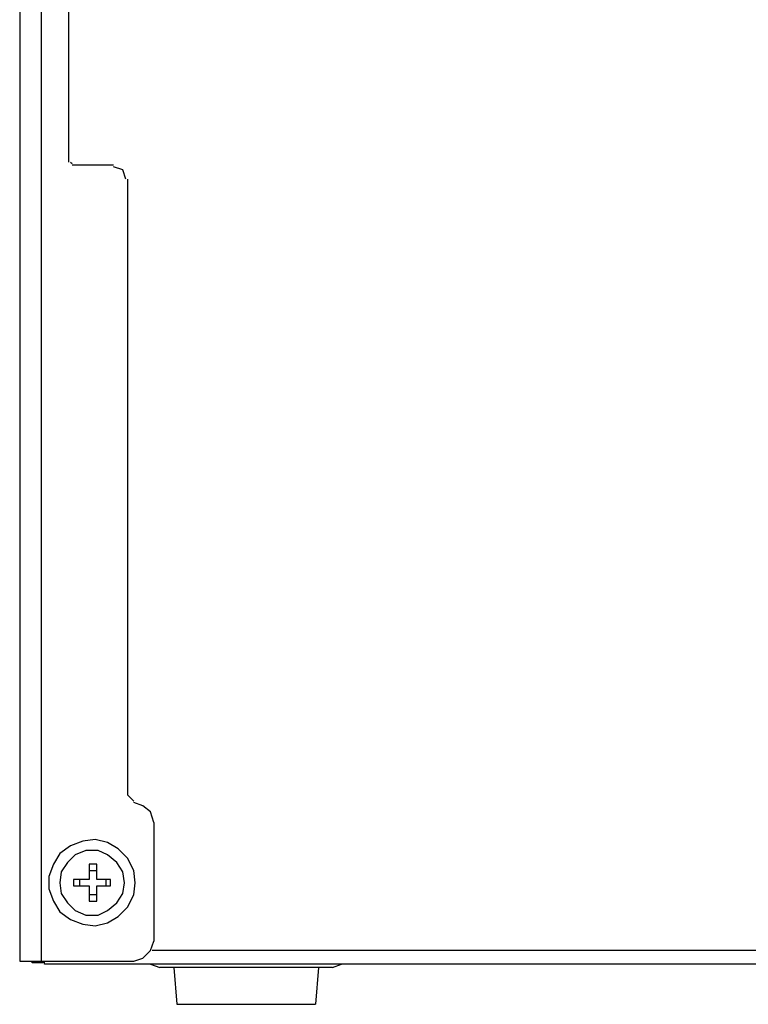
# Model space of a CAD drawing. Extents: x -11.9 to 71.3, y 12.8 to 71.6.
# Drawn here: x 52.4 to 56.4, y 26.5 to 31.9 of the extents above; entities that cross this region are included whole.
import ezdxf

# ---------------------------------------------------------------- set-up
doc = ezdxf.new("R2010")
doc.units = 0
doc.layers.add('맏뱨_1', color=7, linetype='CONTINUOUS')

msp = doc.modelspace()

# ---------------------------------------------------------------- linework, layer by layer
at = {"layer": '맏뱨_1'}
for points in [[(52.4214, 38.3243), (52.4214, 26.6912)], [(52.5399, 38.3243), (52.5399, 26.6912)], [(52.6923, 31.0854), (52.6923, 35.7759)], [(52.7008, 31.0854), (52.7092, 31.0769)], [(52.9378, 31.0684), (52.7092, 31.0684)], [(53.0056, 30.9922), (52.9886, 31.043), (52.9378, 31.06)], [(53.014, 30.9922), (53.014, 27.6056)], [(53.014, 27.6056), (53.0479, 27.5717)], [(53.158, 27.4531), (53.141, 27.5124), (53.0987, 27.5463), (53.0479, 27.5632)], [(53.158, 27.4531), (53.158, 26.8012)], [(53.0564, 27.123), (53.0479, 27.1907), (53.014, 27.2584), (52.9632, 27.3092), (52.904, 27.3431), (52.8363, 27.3601), (52.7685, 27.3516), (52.7008, 27.3262), (52.6415, 27.2838), (52.6076, 27.2246), (52.5822, 27.1568), (52.5822, 27.0891), (52.6076, 27.0214), (52.6415, 26.9621), (52.7008, 26.9198), (52.7685, 26.8943), (52.8363, 26.8859), (52.904, 26.9028), (52.9632, 26.9367), (53.014, 26.9875), (53.0479, 27.0552), (53.0564, 27.123)], [(52.9971, 27.123), (52.9886, 27.1822), (52.9548, 27.233), (52.904, 27.2754), (52.8531, 27.3008), (52.7854, 27.3008), (52.7262, 27.2754), (52.6838, 27.233), (52.6499, 27.1822), (52.6415, 27.123), (52.6499, 27.0637), (52.6838, 27.0129), (52.7262, 26.9706), (52.7854, 26.9452), (52.8531, 26.9452), (52.904, 26.9706), (52.9548, 27.0129), (52.9886, 27.0637), (52.9971, 27.123)], [(52.8447, 27.2246), (52.8024, 27.2246)], [(52.8024, 27.2246), (52.8024, 27.1399)], [(52.8024, 27.1907), (52.8447, 27.1907)], [(52.8447, 27.1399), (52.8447, 27.2246)], [(52.8024, 27.1399), (52.7177, 27.1399)], [(52.7177, 27.1399), (52.7177, 27.106)], [(52.7516, 27.106), (52.7516, 27.1399)], [(52.9209, 27.1399), (52.8447, 27.1399)], [(52.8955, 27.1399), (52.8955, 27.106)], [(52.9209, 27.106), (52.9209, 27.1399)], [(52.7177, 27.106), (52.8024, 27.106)], [(52.8024, 27.106), (52.8024, 27.0214)], [(52.8447, 27.106), (52.9209, 27.106)], [(52.8447, 27.0214), (52.8447, 27.106)], [(52.8447, 27.0552), (52.8024, 27.0552)], [(52.8024, 27.0214), (52.8447, 27.0214)], [(53.0479, 26.6912), (53.0987, 26.7081), (53.141, 26.7504), (53.158, 26.8012)], [(59.7027, 26.7504), (53.1495, 26.7504)], [(52.4214, 26.6912), (52.5399, 26.6912), (53.0479, 26.6912)], [(52.4891, 26.6827), (52.4891, 26.6912)], [(52.5484, 26.6827), (52.4891, 26.6827)], [(52.5484, 26.6912), (52.5484, 26.6827)], [(52.5569, 26.6742), (52.5569, 26.6912)], [(60.2954, 26.6742), (52.5569, 26.6742)], [(53.141, 26.6742), (53.1919, 26.6573)], [(54.1401, 26.6573), (53.1919, 26.6573)], [(53.2681, 26.6573), (53.2849, 26.4541)], [(54.0639, 26.6573), (54.0469, 26.4541)], [(54.1401, 26.6573), (54.1909, 26.6742)], [(53.2849, 26.4541), (54.0469, 26.4541)]]:
    msp.add_lwpolyline(points, dxfattribs=at)

doc.saveas('drawing.dxf')
